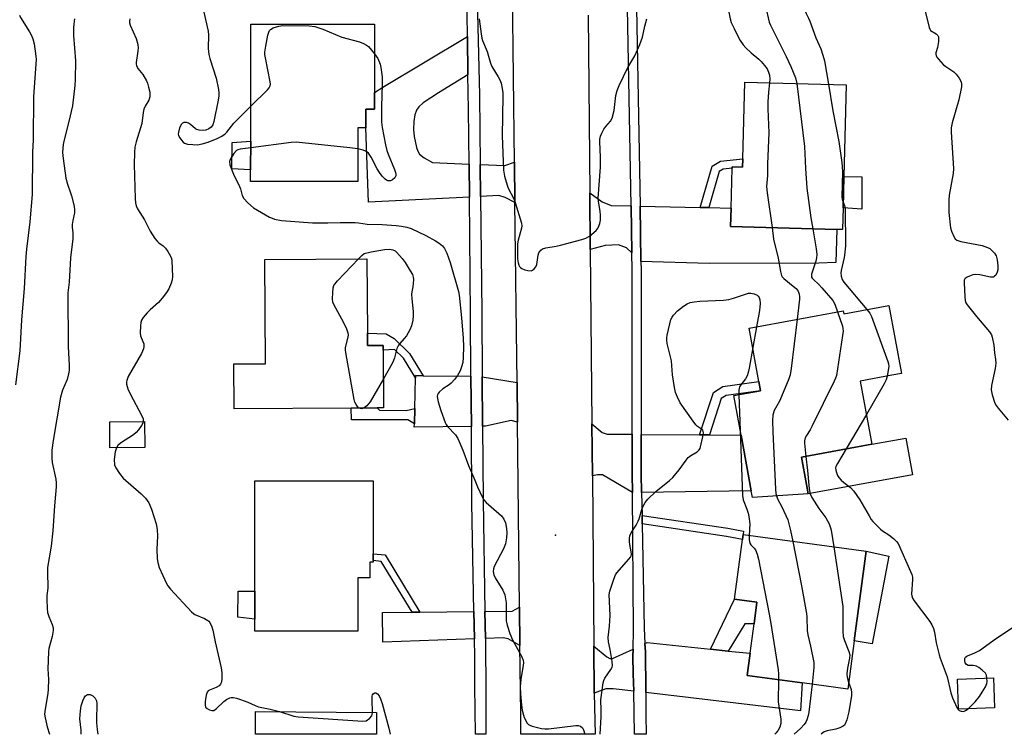
# Model space of a CAD drawing. Units: inches. Extents: x 1297761 to 1303761, y 501450 to 505451.
# Drawn here: x 1299402 to 1299734, y 501450 to 501691 of the extents above; entities that cross this region are included whole.
import ezdxf

# ---------------------------------------------------------------- set-up
doc = ezdxf.new("R2010")
doc.units = ezdxf.units.IN
doc.header["$MEASUREMENT"] = 0
for name, color, linetype in [('BLDG-Footprint', 5, 'Continuous'), ('CULTRL-Pad', 6, 'Continuous'), ('ELEV-Spot Elevation', 7, 'Continuous'), ('TRANS-Driveway', 251, 'Continuous'), ('TRANS-Non Street Sidewalk', 7, 'Continuous'), ('TRANS-Road', 130, 'Continuous'), ('TRANS-Street Sidewalk', 7, 'Continuous'), ('Undefined', 1, 'Continuous')]:
    doc.layers.add(name, color=color, linetype=linetype)

msp = doc.modelspace()

# ---------------------------------------------------------------- linework, layer by layer
at = {"layer": 'BLDG-Footprint'}
for points, elevation in [([(1299521.81, 501666.88), (1299521.8, 501661.26), (1299518.89, 501661.27), (1299518.87, 501654.93), (1299516.24, 501654.94), (1299516.2, 501636.8), (1299480.03, 501636.88), (1299480.04, 501640.81), (1299480.06, 501650.5), (1299480.14, 501689.92), (1299521.85, 501689.84)], 398.76), ([(1299680.89, 501669.47), (1299680.09, 501638.56), (1299679.81, 501627.92), (1299679.62, 501620.67), (1299677.75, 501620.72), (1299641.88, 501621.65), (1299642.04, 501627.91), (1299642.39, 501641.35), (1299642.4, 501641.79), (1299645.88, 501641.7), (1299645.96, 501644.5), (1299646.63, 501670.37)], 394.61), ([(1299519.42, 501583.14), (1299519.43, 501581.54), (1299524.73, 501581.57), (1299524.74, 501579.95), (1299524.85, 501560.54), (1299522.67, 501560.53), (1299513.93, 501560.48), (1299474.45, 501560.24), (1299474.36, 501575.34), (1299485.06, 501575.41), (1299484.86, 501610.57), (1299519.25, 501610.78), (1299519.4, 501585.76)], 399.68), ([(1299695.26, 501595.04), (1299699.46, 501572.13), (1299696.3, 501571.55), (1299685.59, 501569.59), (1299689.5, 501548.26), (1299665.81, 501543.92), (1299667.51, 501534.66), (1299668.09, 501531.53), (1299649.27, 501530.33), (1299648.86, 501532.55), (1299645.41, 501551.37), (1299642.97, 501564.67), (1299652, 501566.32), (1299651.43, 501569.43), (1299648.13, 501587.45), (1299679.89, 501593.28), (1299680.08, 501592.25)], 395.21), ([(1299444.33, 501547.19), (1299432.61, 501547.11), (1299432.55, 501555.88), (1299444.27, 501555.95)], 407.4), ([(1299516.18, 501485.31), (1299481.49, 501485.3), (1299481.49, 501489.29), (1299481.49, 501498.69), (1299481.48, 501535.95), (1299521.41, 501535.96), (1299521.41, 501511.34), (1299521.41, 501509.05), (1299521.41, 501508.53), (1299520.25, 501508.53), (1299520.25, 501503.26), (1299516.18, 501503.26)], 400.15), ([(1299683.56, 501481.96), (1299681.38, 501465.75), (1299665.99, 501467.82), (1299647.42, 501470.32), (1299648.43, 501477.79), (1299649.77, 501487.75), (1299650.74, 501494.99), (1299643.18, 501496), (1299645.89, 501516.2), (1299646.11, 501517.8), (1299687.63, 501512.21)], 397.27), ([(1299730.87, 501459.43), (1299718.77, 501459.02), (1299718.42, 501469.08), (1299730.53, 501469.49)], 393), ([(1299522.5, 501457.87), (1299522.44, 501450.51), (1299481.66, 501450.51), (1299481.72, 501458.2)], 400.96)]:
    msp.add_lwpolyline(points, close=True, dxfattribs=dict(at, elevation=elevation))
at = {"layer": 'CULTRL-Pad'}
for points in [[(1299480.06, 501650.5), (1299480.04, 501640.81), (1299473.71, 501641.07), (1299473.83, 501649.95)], [(1299686.1, 501638.46), (1299686.12, 501627.57), (1299679.81, 501627.92), (1299680.09, 501638.56)], [(1299703.19, 501537.96), (1299668.09, 501531.53), (1299667.51, 501534.66), (1299665.81, 501543.92), (1299689.5, 501548.26), (1299700.92, 501550.36)], [(1299695.27, 501510.56), (1299689.66, 501481), (1299683.56, 501481.96), (1299687.63, 501512.21)], [(1299481.49, 501498.69), (1299481.49, 501489.29), (1299475.72, 501489.98), (1299475.85, 501498.69)]]:
    msp.add_lwpolyline(points, close=True, dxfattribs=at)
at = {"layer": 'ELEV-Spot Elevation'}
msp.add_point((1299582.82, 501517.61, 397.59), dxfattribs=at)
at = {"layer": 'TRANS-Driveway'}
for points in [[(1299553.33, 501672.79), (1299543.35, 501666.71), (1299538.25, 501663.33), (1299536.73, 501661.98), (1299535.95, 501660.9), (1299535.43, 501659.38), (1299535.08, 501657.12), (1299534.99, 501654.37), (1299535.2, 501651.97), (1299535.99, 501648.3), (1299536.45, 501647.03), (1299537.01, 501646.08), (1299538.52, 501644.85), (1299541.38, 501643.24), (1299553.68, 501642.72), (1299553.79, 501631.6), (1299519.75, 501629.83), (1299518.87, 501654.93), (1299518.89, 501661.27), (1299521.8, 501661.26), (1299521.81, 501666.87), (1299524.56, 501668.68), (1299553.15, 501685.72)], [(1299569.17, 501629.79), (1299565.89, 501631.48), (1299563.78, 501632.11), (1299557.57, 501631.79), (1299557.47, 501642.56), (1299565.77, 501642.22), (1299569.02, 501643.36)], [(1299608.3, 501628.63), (1299608.58, 501612.85), (1299606.81, 501614.54), (1299604.12, 501615.5), (1299599.56, 501615.29), (1299594.58, 501613.9), (1299594.41, 501633.07), (1299598.56, 501630.03), (1299601.59, 501628.77)], [(1299631.63, 501628.13), (1299634.51, 501628.07), (1299642.04, 501627.91), (1299641.88, 501621.65), (1299677.75, 501620.71), (1299677.35, 501609.52), (1299671.63, 501609.33), (1299634.68, 501609.18), (1299611.66, 501609.91), (1299611.34, 501628.56)], [(1299538.21, 501571.39), (1299554.33, 501571.17), (1299554.46, 501554.28), (1299535.22, 501554.05), (1299535.25, 501555.14), (1299535.36, 501560.38), (1299535.58, 501570.68), (1299535.59, 501571.43)], [(1299569.86, 501569.14), (1299570.01, 501555.7), (1299567.87, 501556.27), (1299559.19, 501554.33), (1299558.26, 501554.32), (1299558.13, 501570.98)], [(1299608.74, 501551.63), (1299608.74, 501538.32), (1299608.79, 501531.98), (1299598.7, 501538.01), (1299597.04, 501538.01), (1299595.26, 501537.68), (1299595.1, 501555.2), (1299598.62, 501552.22), (1299600.28, 501551.69)], [(1299631.43, 501551.47), (1299634.75, 501551.44), (1299645.41, 501551.37), (1299648.86, 501532.55), (1299611.89, 501532.02), (1299611.77, 501538.35), (1299611.77, 501551.61)], [(1299555.5, 501482.66), (1299524.65, 501481.5), (1299524.53, 501491.56), (1299534.48, 501491.67), (1299537.13, 501491.7), (1299555.33, 501491.89)], [(1299570.86, 501480.48), (1299566.86, 501482.7), (1299565.16, 501483.02), (1299559.18, 501482.8), (1299559.04, 501491.93), (1299568.23, 501492.03), (1299570.71, 501493.31)], [(1299635.15, 501479.19), (1299641.02, 501478.57), (1299648.43, 501477.79), (1299647.42, 501470.32), (1299665.99, 501467.82), (1299665.42, 501458.46), (1299613.25, 501464.56), (1299613.24, 501465.38), (1299613.13, 501478.33), (1299612.98, 501481.07), (1299613.79, 501481.45)], [(1299609.01, 501479.23), (1299608.95, 501476.83), (1299609.08, 501470.88), (1299609.2, 501465.04), (1299602.25, 501465.84), (1299599.79, 501465.78), (1299595.9, 501464.31), (1299595.77, 501480.2), (1299600.1, 501476.58), (1299601.13, 501476), (1299602.04, 501476)]]:
    msp.add_lwpolyline(points, close=True, dxfattribs=at)
at = {"layer": 'TRANS-Non Street Sidewalk'}
for points in [[(1299634.51, 501628.07), (1299631.63, 501628.13), (1299635.67, 501642.03), (1299638.5, 501643.76), (1299645.96, 501644.5), (1299645.88, 501641.7), (1299642.4, 501641.79), (1299642.39, 501641.35), (1299639.41, 501641.05), (1299638.05, 501640.22)], [(1299538.21, 501571.39), (1299535.59, 501571.43), (1299535.58, 501570.68), (1299531.53, 501577.27), (1299528.51, 501580.22), (1299524.74, 501579.95), (1299524.73, 501581.57), (1299519.43, 501581.54), (1299519.42, 501583.14), (1299519.4, 501585.76), (1299525.77, 501585.49), (1299528.47, 501583.91), (1299533.59, 501578.91)], [(1299634.75, 501551.44), (1299631.43, 501551.47), (1299636.1, 501565.76), (1299639.23, 501567.7), (1299651.43, 501569.43), (1299652, 501566.32), (1299640.33, 501564.67), (1299638.75, 501563.68)], [(1299535.36, 501560.38), (1299535.25, 501555.14), (1299532.99, 501556.51), (1299514, 501556.49), (1299513.93, 501560.48), (1299522.67, 501560.53), (1299523.53, 501559.8), (1299532.48, 501559.67)], [(1299612.07, 501521.39), (1299612.02, 501524.27), (1299640.93, 501520.03), (1299646.23, 501518.92), (1299646.11, 501517.8), (1299645.89, 501516.2), (1299640.47, 501517.22)], [(1299537.13, 501491.7), (1299534.48, 501491.67), (1299524.06, 501508.8), (1299521.41, 501509.05), (1299521.41, 501511.34), (1299525.41, 501510.97)], [(1299641.02, 501478.57), (1299635.15, 501479.19), (1299643.18, 501496), (1299650.74, 501494.99), (1299649.77, 501487.75), (1299646.67, 501487.78)]]:
    msp.add_lwpolyline(points, close=True, dxfattribs=at)
at = {"layer": 'TRANS-Road'}
msp.add_polyline3d([(1299593.88, 501692.87, 0), (1299594.41, 501633.07, 0), (1299594.58, 501613.9, 0), (1299595.1, 501555.2, 0), (1299595.26, 501537.68, 0), (1299595.77, 501480.2, 0), (1299595.9, 501464.31, 0), (1299596.16, 501450.5, 0), (1299571.17, 501450.5, 0), (1299571.12, 501457.59, 0), (1299570.86, 501480.48, 0), (1299570.71, 501493.31, 0), (1299570.01, 501555.7, 0), (1299569.86, 501569.14, 0), (1299569.17, 501629.79, 0), (1299569.02, 501643.36, 0), (1299568.37, 501700.98, 0)], dxfattribs=at)
at = {"layer": 'TRANS-Street Sidewalk'}
for points in [[(1299556.28, 501702.89), (1299557.24, 501665.92), (1299557.47, 501642.56), (1299557.57, 501631.79), (1299557.96, 501592.71), (1299558.13, 501570.98), (1299558.26, 501554.32), (1299558.45, 501529.43), (1299559.04, 501491.93), (1299559.18, 501482.8), (1299559.28, 501476.74), (1299559.3, 501469.82), (1299559.37, 501450.5), (1299555.81, 501450.5), (1299555.68, 501466.67), (1299555.61, 501476.58), (1299555.5, 501482.66), (1299555.33, 501491.89), (1299554.67, 501528.47), (1299554.46, 501554.28), (1299554.33, 501571.17), (1299554.18, 501591.76), (1299553.79, 501631.6), (1299553.68, 501642.72), (1299553.5, 501661.11), (1299553.33, 501672.79), (1299553.15, 501685.72), (1299552.93, 501700.73)], [(1299610.18, 501695.36), (1299611.34, 501628.56), (1299611.66, 501609.91), (1299611.71, 501607.09), (1299611.71, 501606.91), (1299611.77, 501559.96), (1299611.77, 501551.61), (1299611.77, 501538.35), (1299611.89, 501532.02), (1299612.02, 501524.27), (1299612.07, 501521.39), (1299612.69, 501486.32), (1299612.98, 501481.07), (1299613.13, 501478.33), (1299613.24, 501465.38), (1299613.25, 501464.56), (1299613.31, 501457.06), (1299613.37, 501450.5), (1299609.5, 501450.5), (1299609.2, 501465.04), (1299609.08, 501470.88), (1299608.95, 501476.83), (1299609.01, 501479.23), (1299609.15, 501485.66), (1299608.79, 501531.98), (1299608.74, 501538.32), (1299608.74, 501551.63), (1299608.74, 501559.96), (1299608.68, 501607.07), (1299608.58, 501612.85), (1299608.3, 501628.63), (1299607.15, 501695.32)]]:
    msp.add_lwpolyline(points, dxfattribs=at)
at = {"layer": 'Undefined'}
for p, q in [((1299650.63, 501587.91, 398), (1299649.33, 501580.9, 398)), ((1299644.71, 501564.98, 398), (1299645.13, 501552.91, 398)), ((1299687.66, 501558.29, 392), (1299680.86, 501546.68, 392))]:
    msp.add_line(p, q, dxfattribs=at)
for points, elevation in [([(1299640.74, 501704.58), (1299640.27, 501703.65), (1299639.7, 501702.1), (1299639.57, 501701.32), (1299639.6, 501700.54), (1299639.88, 501699.2), (1299640.86, 501696.07), (1299641.71, 501691.7), (1299642.1, 501690.49), (1299643.12, 501688.44), (1299644.39, 501685.57), (1299645.12, 501684.35), (1299646.09, 501682.96), (1299647.07, 501681.88), (1299648.77, 501680.26), (1299651.35, 501678.12), (1299652.18, 501677.34), (1299653.33, 501675.98), (1299654.2, 501674.78), (1299654.71, 501673.73), (1299655.02, 501672.65), (1299655.12, 501671.39), (1299655.03, 501670.15)], 396), ([(1299657.11, 501701.35), (1299656.11, 501699.25), (1299654.57, 501696.75), (1299654.11, 501695.76), (1299654.02, 501695.27), (1299654.02, 501694.54), (1299654.51, 501691.97), (1299654.89, 501690.6), (1299655.33, 501689.51), (1299660.58, 501679.01), (1299662.2, 501675.59), (1299663.72, 501671.82), (1299664.23, 501669.91)], 394), ([(1299670.1, 501701), (1299667.5, 501695.55), (1299667.22, 501694.78), (1299667.15, 501694.07), (1299667.34, 501693.43), (1299668.2, 501691.9), (1299668.64, 501690.95), (1299670.62, 501685.29), (1299672.26, 501681.62), (1299673.01, 501679.47), (1299673.51, 501677.55), (1299674.9, 501669.63)], 392), ([(1299707.54, 501694.23), (1299708.81, 501688.75), (1299709.02, 501688.24), (1299709.32, 501687.81), (1299711.22, 501686.68), (1299711.75, 501686.11), (1299711.94, 501685.65), (1299712, 501684.86), (1299711.93, 501684.02), (1299711.61, 501682.03), (1299711.13, 501680.2), (1299711.09, 501679.72), (1299711.18, 501679.23), (1299711.42, 501678.76), (1299711.94, 501678.07), (1299713.56, 501676.33), (1299714.47, 501675.61), (1299717.1, 501673.83), (1299717.96, 501673.07), (1299719, 501671.68), (1299719.66, 501670.43), (1299719.78, 501669.62), (1299719.71, 501668.76), (1299718.88, 501664.41), (1299716.54, 501656.61), (1299716.2, 501654.92), (1299716.23, 501653.46), (1299717.05, 501641.23), (1299716.91, 501639.5), (1299715.63, 501632.26), (1299715.42, 501630.52), (1299715.5, 501626.44), (1299716.04, 501621.2), (1299716.38, 501620.1), (1299717.2, 501618.26), (1299717.63, 501617.55), (1299718.21, 501617.03), (1299719.52, 501616.6), (1299726.66, 501615.22), (1299728.51, 501614.59), (1299729.25, 501614.21), (1299729.68, 501613.89), (1299730.83, 501612.73), (1299731.4, 501611.8), (1299731.79, 501610.39), (1299732.04, 501608.38), (1299731.98, 501607.05), (1299731.78, 501606.27), (1299731.26, 501605.31), (1299730.92, 501604.91), (1299730.52, 501604.64), (1299730.05, 501604.55), (1299729.53, 501604.58), (1299725.89, 501605.37), (1299724.49, 501605.49), (1299723.54, 501605.33), (1299722.43, 501604.97), (1299721.65, 501604.63), (1299721, 501604.2), (1299720.85, 501604.01), (1299720.67, 501603.55), (1299720.6, 501602.73), (1299720.82, 501597.94), (1299720.95, 501596.77), (1299721.21, 501595.96), (1299721.66, 501595.23), (1299724.79, 501591.3), (1299729.2, 501586.13), (1299729.83, 501585.17), (1299730.13, 501584.35), (1299730.65, 501581.73), (1299730.9, 501579.08), (1299731.23, 501576.83), (1299731.28, 501575.56), (1299731.06, 501573.86), (1299729.86, 501568.1), (1299729.72, 501566.67), (1299730.08, 501564.96), (1299731.02, 501562.15), (1299731.42, 501561.37), (1299732.11, 501560.44), (1299735.5, 501556.42)], 390), ([(1299402.09, 501692.88), (1299402.42, 501692.09), (1299405.5, 501687.33), (1299406.18, 501686.05), (1299406.64, 501684.98), (1299407.04, 501683.26), (1299407.62, 501679.13), (1299407.69, 501677.95), (1299406.79, 501665.5), (1299406.66, 501650.86), (1299406.52, 501646.69), (1299406.32, 501632.5), (1299405.63, 501623.27), (1299404.46, 501614.03), (1299404.22, 501611.55), (1299403.69, 501600.73), (1299402.77, 501590.19), (1299402.2, 501579.75), (1299400.75, 501568.28)], 404), ([(1299439.31, 501691.71), (1299439.19, 501690.9), (1299439.23, 501690.34), (1299439.46, 501689.53), (1299441.49, 501685.01), (1299441.96, 501683.05), (1299442.06, 501681.92), (1299442.04, 501680.79), (1299441.44, 501677.01), (1299441.43, 501676.45), (1299441.52, 501675.93), (1299442.04, 501674.98), (1299443.72, 501672.91), (1299444.9, 501670.83), (1299445.24, 501670.03), (1299445.64, 501668.67), (1299446.01, 501667.01), (1299446.09, 501666.18), (1299446.01, 501665.36), (1299445.7, 501664.31), (1299444.47, 501662.21), (1299444.07, 501661.2), (1299443.83, 501660.11), (1299443.31, 501656.37), (1299441.41, 501650.22), (1299440.97, 501648.37), (1299440.85, 501646.63), (1299440.81, 501642.54), (1299441.09, 501631.11), (1299441.2, 501629.66), (1299441.47, 501628.62), (1299441.9, 501627.62), (1299444.25, 501623.94), (1299446.18, 501620.07), (1299446.9, 501618.82), (1299447.73, 501617.63), (1299448.47, 501616.75), (1299449.11, 501616.2), (1299450.49, 501615.21), (1299451.31, 501614.43), (1299452.14, 501613.23), (1299453.01, 501611.71), (1299453.34, 501610.91), (1299453.49, 501610.07), (1299453.68, 501604.87), (1299453.59, 501603.73), (1299453.25, 501602.61), (1299452.44, 501600.71), (1299451.7, 501599.43), (1299450.26, 501597.57), (1299448.92, 501596.01), (1299446.13, 501593.58), (1299445.12, 501592.57), (1299443.85, 501591.02), (1299443.27, 501590.07), (1299443.04, 501589.27), (1299442.88, 501588.15), (1299442.75, 501585.88), (1299442.95, 501584.82), (1299443.72, 501582.93), (1299443.97, 501582.1), (1299444.02, 501581.28), (1299443.91, 501580.45), (1299443.63, 501579.64), (1299443.23, 501578.85), (1299438.79, 501571.13), (1299438.25, 501569.79), (1299438.19, 501569.3), (1299438.23, 501568.5), (1299438.36, 501567.7), (1299438.61, 501566.9), (1299439.4, 501565.28), (1299443.39, 501557.87), (1299443.76, 501556.84), (1299443.81, 501555.95)], 400), ([(1299464.22, 501693.89), (1299465.67, 501687.58), (1299465.79, 501686.25), (1299465.75, 501681.66), (1299465.9, 501679.68), (1299466.28, 501678.29), (1299468.47, 501671.67), (1299469.15, 501667.84), (1299469.29, 501666.65), (1299469.3, 501665.77), (1299469.09, 501664.32), (1299467.68, 501657.04), (1299467.32, 501655.97), (1299466.77, 501655.14), (1299465.95, 501654.55), (1299464.96, 501654.17), (1299463.86, 501654.03), (1299462.72, 501654.14), (1299461.9, 501654.36), (1299461.41, 501654.61), (1299459.75, 501656.09), (1299459.11, 501656.56), (1299458.42, 501656.78), (1299457.48, 501656.7), (1299457.07, 501656.5), (1299456.71, 501656.14), (1299456.07, 501654.89), (1299455.66, 501653.5), (1299455.65, 501652.8), (1299455.77, 501652.31), (1299456.17, 501651.53), (1299456.69, 501650.8), (1299457.27, 501650.15), (1299457.71, 501649.81), (1299458.79, 501649.47), (1299460.58, 501649.27), (1299462.07, 501649.24), (1299463.74, 501649.55), (1299465.67, 501650.13), (1299468.73, 501651.34), (1299470.35, 501652.08), (1299471.4, 501652.87), (1299471.97, 501653.49), (1299474.35, 501656.56), (1299480.08, 501662.25)], 398), ([(1299557.13, 501691.73), (1299557.75, 501686.66), (1299558.01, 501685.22), (1299558.24, 501684.39), (1299559.77, 501680.7), (1299560.9, 501676.72), (1299561.41, 501675.67), (1299563.56, 501672.12), (1299564.1, 501671.08), (1299564.47, 501669.98), (1299564.82, 501668.25), (1299565.04, 501666.79), (1299565.1, 501665.65), (1299564.85, 501652.19), (1299565.25, 501640.62), (1299565.67, 501638.68), (1299566.49, 501635.67), (1299566.93, 501634.6), (1299568.74, 501630.97), (1299569.29, 501629.72), (1299571.36, 501622.77), (1299571.45, 501621.93), (1299571.37, 501621.17), (1299570.29, 501617.03), (1299570.06, 501615.87), (1299569.97, 501614.38), (1299570.01, 501610.77), (1299570.25, 501609.41), (1299570.5, 501608.65), (1299570.74, 501608.19), (1299571.06, 501607.82), (1299571.47, 501607.51), (1299572.44, 501607.08), (1299573.5, 501606.81), (1299574.58, 501606.78), (1299575.06, 501606.91), (1299575.67, 501607.41), (1299576.15, 501608.1), (1299576.49, 501608.88), (1299576.67, 501609.68), (1299577, 501612.01), (1299577.25, 501612.82), (1299577.87, 501613.69), (1299578.49, 501614.18), (1299579.56, 501614.53), (1299583.04, 501615.08), (1299584.49, 501615.4), (1299591.68, 501617.27), (1299593.08, 501617.72), (1299594.31, 501618.47), (1299596.52, 501620.35), (1299597.18, 501621.24), (1299597.83, 501622.74), (1299598.05, 501623.8), (1299598.03, 501625.45), (1299597.88, 501626.83), (1299597.29, 501630.06), (1299597.22, 501631.22), (1299598.05, 501641.64), (1299598.03, 501645.07), (1299597.78, 501650.2), (1299597.83, 501651.05), (1299598.04, 501652.12), (1299598.47, 501653.18), (1299599.18, 501654.44), (1299599.85, 501655.4), (1299601.38, 501657.23), (1299601.93, 501658.24), (1299602.61, 501660.8), (1299603.22, 501665.85), (1299603.61, 501667.57), (1299604.3, 501669.19), (1299607.24, 501675.29), (1299609.63, 501679.27), (1299611.25, 501683.07), (1299612.2, 501685.54), (1299612.94, 501689.21), (1299613.67, 501691.72)], 396), ([(1299480.08, 501662.25), (1299485.71, 501667.77), (1299486.27, 501668.41), (1299486.66, 501669.11), (1299486.73, 501669.63), (1299486.66, 501670.47), (1299485, 501678.5), (1299484.83, 501679.61), (1299484.81, 501680.45), (1299485.12, 501682.44), (1299485.85, 501686.15), (1299486.14, 501687.23), (1299486.36, 501687.71), (1299486.69, 501688.09), (1299487.62, 501688.61), (1299489.51, 501689.22), (1299490.93, 501689.41), (1299499.82, 501689.32), (1299501.64, 501689.11), (1299504.33, 501688.17), (1299510.8, 501685.56), (1299516.78, 501683.89), (1299518.15, 501683.39), (1299519.12, 501682.83), (1299519.77, 501682.31), (1299521.83, 501679.86)], 398), ([(1299521.83, 501679.86), (1299522.91, 501678.27), (1299523.71, 501676.44), (1299523.94, 501675.3), (1299524.34, 501672.08), (1299524.43, 501669.72), (1299524.14, 501662.07), (1299524.21, 501656.86), (1299524.39, 501655.11), (1299525.47, 501649.24), (1299525.93, 501647.32), (1299526.37, 501646.01), (1299528.51, 501640.92), (1299528.89, 501639.83), (1299528.98, 501639.3), (1299528.97, 501638.79), (1299528.68, 501638.12), (1299527.92, 501637.41), (1299527.23, 501637.08), (1299526.77, 501637.05), (1299526.31, 501637.12), (1299525.86, 501637.3), (1299525.4, 501637.61), (1299524.36, 501638.66), (1299523.45, 501639.83), (1299522.71, 501641.11), (1299520.68, 501645.04), (1299519.77, 501646.36), (1299519.21, 501646.86), (1299518.74, 501647.12), (1299517.97, 501647.38), (1299516.22, 501647.81)], 398), ([(1299655.03, 501670.15), (1299654.61, 501666.97), (1299654.43, 501663.72), (1299654.43, 501661.34), (1299654.72, 501653.26), (1299654.29, 501642.78), (1299654.36, 501638.85), (1299654.02, 501635.12), (1299654.23, 501633.06), (1299655.84, 501621.29)], 396), ([(1299664.23, 501669.91), (1299666.78, 501648.7), (1299667.1, 501641.28), (1299667.62, 501634.55), (1299668.97, 501624.59), (1299669.58, 501620.93)], 394), ([(1299674.9, 501669.63), (1299676.34, 501660.7), (1299678.32, 501650.3), (1299679.4, 501643.31), (1299679.55, 501641.85), (1299679.6, 501640.09), (1299679.44, 501631.67), (1299679.55, 501630.73), (1299679.86, 501629.86)], 392), ([(1299516.22, 501647.81), (1299513.45, 501648.22), (1299495.42, 501650.06), (1299493.65, 501649.95), (1299480.05, 501648.25)], 398), ([(1299679.86, 501629.86), (1299680.31, 501628.73), (1299680.48, 501627.63), (1299680.62, 501615.28), (1299680.44, 501612.95), (1299680.22, 501611.2), (1299679.11, 501606.89), (1299679.03, 501606.06), (1299679.15, 501604.92), (1299679.49, 501603.84), (1299680.11, 501602.92), (1299687.87, 501593.68)], 392), ([(1299655.84, 501621.29), (1299656.4, 501617.46), (1299657.96, 501611), (1299658.69, 501606.48), (1299659.05, 501605.15), (1299659.28, 501604.71), (1299659.8, 501604.1), (1299663.02, 501601.62), (1299663.98, 501600.74), (1299664.67, 501599.83), (1299665.05, 501598.83), (1299665.16, 501598.01), (1299665.13, 501597.13), (1299664.3, 501590.42)], 396), ([(1299669.58, 501620.93), (1299670.77, 501614.19), (1299670.91, 501612.22), (1299670.82, 501611.12), (1299670.58, 501610.04), (1299669.19, 501605.64), (1299669.13, 501605.11), (1299669.19, 501604.64), (1299669.38, 501604.25), (1299669.69, 501603.87), (1299671.64, 501602.12), (1299672.66, 501601.03), (1299676.33, 501596.72), (1299677.08, 501595.46), (1299677.98, 501592.93)], 394), ([(1299516.4, 501610.76), (1299517.53, 501611.92), (1299518.34, 501612.59), (1299520.69, 501613.14), (1299525.18, 501613.97), (1299526.9, 501614.02), (1299527.98, 501613.81), (1299528.72, 501613.44), (1299529.37, 501612.91), (1299531.09, 501610.91), (1299532.09, 501609.52), (1299533.84, 501606.73), (1299534.58, 501605.45), (1299534.88, 501604.65), (1299534.97, 501603.85), (1299534.88, 501602.47), (1299534.73, 501601.36), (1299534.37, 501599.69), (1299534.29, 501598.82), (1299534.36, 501597.35), (1299534.8, 501592.99), (1299534.86, 501591.55), (1299534.69, 501590.14), (1299534.27, 501588.19), (1299533.73, 501586.85), (1299532.54, 501584.8), (1299531.84, 501583.87), (1299530.32, 501582.28), (1299529.74, 501581.44), (1299529.38, 501580.52), (1299528.56, 501577.36), (1299528.26, 501576.53), (1299527.72, 501575.47), (1299524.8, 501570.37)], 400), ([(1299516.52, 501560.49), (1299516.02, 501560.96), (1299515.57, 501561.69), (1299515.2, 501562.49), (1299514.94, 501563.35), (1299512.12, 501579.15), (1299512.02, 501580.02), (1299512.05, 501580.89), (1299512.95, 501584.33), (1299513.02, 501585.17), (1299512.94, 501585.72), (1299512.47, 501587.07), (1299511.51, 501589.21), (1299508.04, 501595.34), (1299507.74, 501596.14), (1299507.64, 501597.26), (1299507.71, 501599.28), (1299507.87, 501601), (1299508.09, 501601.79), (1299508.38, 501602.28), (1299509.32, 501603.39), (1299516.4, 501610.76)], 400), ([(1299677.98, 501592.93), (1299679.57, 501588.1), (1299679.77, 501587.24), (1299679.81, 501586.38), (1299679.65, 501584.91), (1299677.55, 501571.43), (1299677.3, 501570.59), (1299676.83, 501569.5), (1299669.42, 501554.49), (1299668.71, 501553.18), (1299667.44, 501551.18), (1299667.04, 501550.4), (1299666.81, 501549.48), (1299666.77, 501548.66), (1299667.27, 501544.19)], 394), ([(1299687.87, 501593.68), (1299688.85, 501592.41), (1299689.39, 501591.36), (1299694.95, 501576.19), (1299695.17, 501575.34), (1299695.22, 501574.49), (1299694.71, 501571.26)], 392), ([(1299664.3, 501590.42), (1299662.31, 501573.76), (1299661.97, 501571.71), (1299661.49, 501570.34), (1299658.45, 501563.07), (1299657.95, 501562.02), (1299656.61, 501559.7), (1299656.31, 501558.89), (1299656.13, 501558.04), (1299656.06, 501556.29), (1299656.14, 501552.45), (1299657.07, 501533.14), (1299657.18, 501531.67), (1299657.35, 501530.84)], 396), ([(1299649.33, 501580.9), (1299648.16, 501573.93), (1299647.84, 501572.48), (1299647.45, 501571.39), (1299646.92, 501570.35), (1299645.3, 501568.32), (1299644.92, 501567.62), (1299644.7, 501566.55), (1299644.71, 501564.98)], 398), ([(1299694.71, 501571.26), (1299694.36, 501569.94), (1299693.71, 501568.61), (1299687.66, 501558.29)], 392), ([(1299524.8, 501570.37), (1299520.32, 501562.59), (1299519.26, 501561.28), (1299518.32, 501560.5)], 400), ([(1299518.32, 501560.5), (1299517.48, 501560.23), (1299517.02, 501560.27), (1299516.52, 501560.49)], 400), ([(1299443.81, 501555.95), (1299443.66, 501555.33), (1299443.25, 501554.58), (1299442.22, 501553.12), (1299441.46, 501552.22), (1299440.57, 501551.49), (1299436.11, 501548.69), (1299435.21, 501547.8), (1299434.8, 501547.12)], 400), ([(1299645.13, 501552.91), (1299645.85, 501530.99), (1299646.12, 501529.51), (1299647.36, 501526.42), (1299647.79, 501525.07), (1299648.03, 501523.96), (1299648.34, 501521.42), (1299648.12, 501517.53)], 398), ([(1299434.8, 501547.12), (1299434.41, 501545.74), (1299434.03, 501543.09), (1299434.18, 501541.34), (1299434.57, 501540.29), (1299435.84, 501538.4), (1299437.11, 501536.85), (1299443.08, 501531.58), (1299444.55, 501530.15), (1299445.71, 501528.48), (1299446.59, 501526.37), (1299448.15, 501521.46), (1299448.52, 501519.51), (1299448.64, 501517.25), (1299448.39, 501512.85), (1299448.56, 501509.61), (1299448.7, 501508.45), (1299449.25, 501506.76), (1299451.65, 501501.29), (1299452.11, 501500.53), (1299453.05, 501499.4), (1299460.09, 501491.75), (1299460.76, 501491.19), (1299461.25, 501490.9), (1299464.44, 501489.53), (1299465.57, 501488.91), (1299465.96, 501488.59), (1299466.29, 501488.17), (1299467.01, 501486.68), (1299467.29, 501485.58), (1299468.03, 501481.64), (1299470.13, 501472.94), (1299470.31, 501471.24), (1299470.32, 501468.92), (1299470.12, 501467.84), (1299469.89, 501467.41), (1299469.38, 501466.86), (1299468.39, 501466.3), (1299466.12, 501465.37), (1299465.73, 501465.11), (1299465.43, 501464.73), (1299465.08, 501463.67), (1299464.76, 501461.59), (1299464.68, 501460.43), (1299464.84, 501459.68), (1299465.38, 501459.14), (1299466.12, 501458.75), (1299466.91, 501458.5), (1299467.65, 501458.56), (1299468.52, 501459.15), (1299470.98, 501461.59), (1299471.85, 501462.27), (1299472.99, 501462.8), (1299473.48, 501462.91), (1299474.25, 501462.92), (1299475.31, 501462.73), (1299476.66, 501462.26), (1299479.06, 501461.32), (1299481.6, 501460.15), (1299482.65, 501459.76), (1299486.59, 501458.93), (1299489.79, 501458.14)], 400), ([(1299680.86, 501546.68), (1299677.89, 501541.82), (1299677.4, 501540.79), (1299677.3, 501540.3), (1299677.37, 501539.53), (1299677.57, 501538.75), (1299677.97, 501537.73), (1299678.39, 501537.02), (1299679.17, 501536.14), (1299680.06, 501535.34), (1299682.26, 501533.71), (1299683.42, 501532.41), (1299685.48, 501529.49), (1299688.56, 501524.13), (1299689.32, 501522.93), (1299689.86, 501522.26), (1299692.48, 501519.62), (1299693.13, 501519.11), (1299695.18, 501517.78), (1299696.79, 501516.52), (1299697.85, 501515.54), (1299698.34, 501514.84), (1299702.59, 501505.4), (1299702.99, 501504.31), (1299703.17, 501503.47), (1299703.21, 501502.65), (1299702.89, 501497.76), (1299702.96, 501497.21), (1299703.21, 501496.43), (1299703.78, 501495.45), (1299709.01, 501488.49), (1299709.72, 501487.35), (1299710.24, 501486.12), (1299710.6, 501484.87), (1299711.23, 501481.31), (1299712.2, 501477.26), (1299712.55, 501476.13), (1299714.9, 501469.82), (1299716.09, 501464.42), (1299716.68, 501462.8), (1299718.14, 501459.55), (1299718.6, 501458.85), (1299718.99, 501458.52), (1299719.67, 501458.24), (1299720.4, 501458.21), (1299721.12, 501458.53), (1299721.94, 501459.13)], 392), ([(1299667.27, 501544.19), (1299667.83, 501539.42), (1299668.39, 501533.22), (1299668.72, 501531.57), (1299669.26, 501530.36), (1299671.6, 501526.62), (1299674.03, 501523.51), (1299675.06, 501521.46), (1299675.59, 501520.13), (1299675.81, 501519.28), (1299676.67, 501513.69)], 394), ([(1299657.35, 501530.84), (1299657.72, 501529.9), (1299659.15, 501527.13), (1299661.16, 501522.79), (1299662.12, 501519.24), (1299662.91, 501515.54)], 396), ([(1299648.12, 501517.53), (1299648.15, 501516.06), (1299648.35, 501514.98), (1299648.74, 501514.34), (1299649.81, 501513.29), (1299650.23, 501512.68), (1299650.83, 501511.2), (1299651.24, 501509.5), (1299654.83, 501490.95), (1299655.49, 501487.85), (1299657.88, 501472.18), (1299658, 501470.92), (1299658, 501468.89)], 398), ([(1299662.91, 501515.54), (1299665.75, 501500.59), (1299667.42, 501491.27), (1299667.58, 501489.97), (1299667.74, 501485.49), (1299667.89, 501484.02), (1299668.79, 501480.15), (1299669.89, 501474.71), (1299669.96, 501472.99), (1299669.33, 501467.37)], 396), ([(1299676.67, 501513.69), (1299679.67, 501493.57), (1299679.75, 501485.26), (1299679.84, 501483.49), (1299680.23, 501482.12), (1299681.77, 501478.44), (1299682.06, 501477.24), (1299682.02, 501476.19), (1299681.32, 501472.74), (1299681.1, 501470.87), (1299681.17, 501469.8), (1299681.69, 501468.09)], 394), ([(1299728.33, 501469.41), (1299728.18, 501470.42), (1299727.78, 501471.12), (1299726.72, 501472.1), (1299725.53, 501472.99), (1299724.77, 501473.42), (1299724.36, 501473.57), (1299723.71, 501473.66), (1299721.96, 501473.72), (1299721.39, 501474.01), (1299721.02, 501474.62), (1299720.81, 501475.35), (1299720.85, 501476.05), (1299721.11, 501476.46), (1299721.52, 501476.81), (1299722, 501477.08), (1299724.02, 501477.81), (1299725.86, 501478.79), (1299731.54, 501482.91), (1299737.13, 501486.57)], 392), ([(1299658, 501468.89), (1299657.93, 501461.49), (1299658.09, 501460.02), (1299658.79, 501455.63), (1299658.79, 501454.19), (1299658.43, 501452.88), (1299657.94, 501451.9), (1299657.25, 501451), (1299656.81, 501450.49)], 398), ([(1299721.94, 501459.13), (1299723.14, 501460.2), (1299724.32, 501461.48), (1299725.78, 501463.27), (1299726.75, 501464.75), (1299727.83, 501466.53), (1299728.29, 501467.57), (1299728.39, 501468.29), (1299728.33, 501469.41)], 392), ([(1299669.33, 501467.37), (1299668.25, 501457.96), (1299668.03, 501456.8), (1299667.59, 501455.39), (1299667.22, 501454.6), (1299666.65, 501453.77), (1299665.41, 501452.48), (1299663.31, 501450.49)], 396), ([(1299681.69, 501468.09), (1299682.49, 501465.63), (1299682.61, 501464.56), (1299682.59, 501463.46), (1299682.22, 501460.92), (1299681.7, 501458.12), (1299681.03, 501455.33), (1299680.55, 501454.03), (1299680.24, 501453.61), (1299679.87, 501453.27), (1299678.74, 501452.62), (1299677.4, 501452.24), (1299674.43, 501451.69), (1299673.39, 501451.32), (1299672.95, 501451.04), (1299672.56, 501450.64), (1299672.46, 501450.49)], 394), ([(1299521.15, 501457.88), (1299520.97, 501462.16), (1299521.01, 501463.3), (1299521.13, 501463.8), (1299521.38, 501464.17), (1299521.89, 501464.46), (1299522.26, 501464.48), (1299522.79, 501464.19), (1299523.39, 501463.45), (1299523.86, 501462.46), (1299524.4, 501460.83), (1299526.68, 501452.58), (1299527.14, 501450.51)], 400), ([(1299489.79, 501458.14), (1299494.61, 501456.64), (1299496.05, 501456.39), (1299517.86, 501454.94), (1299518.98, 501455.08), (1299519.48, 501455.32), (1299520.14, 501455.84), (1299520.86, 501456.7), (1299521.06, 501457.2), (1299521.15, 501457.88)], 400)]:
    msp.add_lwpolyline(points, dxfattribs=dict(at, elevation=elevation))
for points in [[(1299420.7, 501691.67, 402), (1299420.4, 501689.89, 402), (1299420.29, 501688.7, 402), (1299420.26, 501686.03, 402), (1299420.94, 501677.53, 402), (1299420.86, 501671.28, 402), (1299420.76, 501669.2, 402), (1299419.93, 501662.39, 402), (1299418.7, 501657.03, 402), (1299417.02, 501650.41, 402), (1299416.8, 501649.3, 402), (1299416.68, 501648.12, 402), (1299416.64, 501646.65, 402), (1299416.81, 501644.58, 402), (1299417.75, 501637.94, 402), (1299418.27, 501635.96, 402), (1299419.35, 501633.08, 402), (1299419.69, 501631.98, 402), (1299420.52, 501628.59, 402), (1299420.7, 501627.17, 402), (1299420.61, 501626.33, 402), (1299420.06, 501623.75, 402), (1299419.86, 501622.3, 402), (1299419.86, 501621.49, 402), (1299420.12, 501619.51, 402), (1299420.07, 501617.54, 402), (1299419.28, 501611.13, 402), (1299418.88, 501602.89, 402), (1299418.42, 501599.27, 402), (1299418.48, 501581.27, 402), (1299418.83, 501574.87, 402), (1299418.81, 501573.1, 402), (1299418.63, 501572.02, 402), (1299418.13, 501570.14, 402), (1299416.62, 501566.48, 402), (1299415.95, 501564.16, 402), (1299413.46, 501549.49, 402), (1299413.03, 501546.31, 402), (1299413.01, 501543.63, 402), (1299413.09, 501542.14, 402), (1299414.3, 501536.46, 402), (1299414.43, 501535.23, 402), (1299414.44, 501533.89, 402), (1299413.89, 501527.48, 402), (1299413.38, 501519.09, 402), (1299412.73, 501513.94, 402), (1299411.55, 501506.67, 402), (1299411.5, 501505.26, 402), (1299411.66, 501499.75, 402), (1299411.36, 501497.24, 402), (1299411.32, 501496.1, 402), (1299411.41, 501492.95, 402), (1299411.55, 501491.54, 402), (1299411.94, 501490.26, 402), (1299413.15, 501487.54, 402), (1299413.4, 501486.42, 402), (1299413.45, 501485.54, 402), (1299413.12, 501483.51, 402), (1299412.01, 501479.39, 402), (1299411.83, 501478.27, 402), (1299411.71, 501472.61, 402), (1299411.85, 501468.96, 402), (1299411.82, 501465.75, 402), (1299411.63, 501464.28, 402), (1299410.7, 501458.99, 402), (1299410.56, 501457.23, 402), (1299410.72, 501456.1, 402), (1299411.48, 501453.01, 402), (1299412.27, 501450.52, 402)], [(1299480.05, 501648.25, 398), (1299476.55, 501647.8, 398), (1299475.73, 501647.56, 398), (1299475.27, 501647.29, 398), (1299474.36, 501646.24, 398), (1299473.13, 501644.31, 398), (1299472.89, 501643.56, 398), (1299473.03, 501642.52, 398), (1299474.25, 501639.35, 398), (1299476.27, 501635.19, 398), (1299476.57, 501634.37, 398), (1299477.17, 501632.14, 398), (1299477.7, 501631.12, 398), (1299479.08, 501629.67, 398), (1299481.05, 501627.96, 398), (1299482.3, 501627.17, 398), (1299486.45, 501624.84, 398), (1299487.25, 501624.47, 398), (1299488.1, 501624.2, 398), (1299490.44, 501623.7, 398), (1299500.91, 501622.95, 398), (1299506.07, 501622.92, 398), (1299510.21, 501623.08, 398), (1299515.23, 501623.01, 398), (1299516.4, 501622.92, 398), (1299519.37, 501622.46, 398), (1299524.44, 501622.39, 398), (1299529.07, 501622.06, 398), (1299530.89, 501621.82, 398), (1299532.75, 501621.41, 398), (1299534.12, 501620.95, 398), (1299539.1, 501618.64, 398), (1299542.4, 501616.84, 398), (1299543.62, 501616.08, 398), (1299544.72, 501615.14, 398), (1299545.44, 501614.24, 398), (1299546.18, 501612.65, 398), (1299547.32, 501609.6, 398), (1299550.12, 501599.77, 398), (1299550.39, 501598.58, 398), (1299551.17, 501590.84, 398), (1299551.72, 501584.01, 398), (1299551.83, 501581.22, 398), (1299551.72, 501577.5, 398), (1299551.55, 501575.8, 398), (1299551.19, 501574.39, 398), (1299550.65, 501573.04, 398), (1299549.84, 501571.5, 398), (1299548.83, 501570.11, 398), (1299547.68, 501568.84, 398), (1299547.01, 501568.31, 398), (1299544.81, 501566.92, 398), (1299543.56, 501565.83, 398), (1299543.24, 501565.42, 398), (1299543.05, 501564.97, 398), (1299542.99, 501564.48, 398), (1299543.04, 501563.7, 398), (1299543.29, 501562.61, 398), (1299544.21, 501559.62, 398), (1299545.62, 501555.63, 398), (1299545.99, 501554.93, 398), (1299546.44, 501554.31, 398), (1299549.16, 501551.42, 398), (1299549.94, 501550.25, 398), (1299551.58, 501546.24, 398), (1299553.5, 501541.08, 398), (1299555.67, 501536.16, 398), (1299556.48, 501533.89, 398), (1299558.13, 501530.52, 398), (1299558.72, 501529.53, 398), (1299559.48, 501528.66, 398), (1299563.77, 501524.94, 398), (1299564.62, 501524.12, 398), (1299565.41, 501523, 398), (1299565.93, 501521.75, 398), (1299566.33, 501519.86, 398), (1299566.46, 501518.43, 398), (1299566.36, 501516.67, 398), (1299565.99, 501514.67, 398), (1299565.35, 501513.04, 398), (1299562.21, 501507.03, 398), (1299561.92, 501506.23, 398), (1299561.86, 501505.41, 398), (1299562.05, 501504.28, 398), (1299562.44, 501503.2, 398), (1299565.05, 501499.05, 398), (1299565.45, 501498.3, 398), (1299565.73, 501497.53, 398), (1299566.02, 501496.19, 398), (1299566.2, 501494.83, 398), (1299566.16, 501489.86, 398), (1299566.24, 501488.7, 398), (1299566.58, 501487.3, 398), (1299567.47, 501484.53, 398), (1299568.33, 501482.36, 398), (1299571.42, 501476.88, 398), (1299571.88, 501475.5, 398), (1299571.99, 501474.64, 398), (1299571.97, 501473.78, 398), (1299571.15, 501468.92, 398), (1299570.97, 501466.64, 398), (1299571.07, 501464.12, 398), (1299571.38, 501460.26, 398), (1299571.63, 501458.63, 398), (1299572.04, 501456.98, 398), (1299572.31, 501456.16, 398), (1299572.78, 501455.13, 398), (1299573.2, 501454.41, 398), (1299573.73, 501453.82, 398), (1299574.19, 501453.54, 398), (1299574.99, 501453.25, 398), (1299578.14, 501452.48, 398), (1299579.29, 501452.31, 398), (1299580.47, 501452.34, 398), (1299589.67, 501453.44, 398), (1299590.53, 501453.43, 398), (1299591.31, 501453.18, 398), (1299591.94, 501452.67, 398), (1299592.33, 501451.96, 398), (1299592.73, 501450.5, 398)], [(1299597.89, 501450.5, 398), (1299598.2, 501456.35, 398), (1299598.22, 501458.65, 398), (1299598.12, 501462.14, 398), (1299598.96, 501467.81, 398), (1299599.14, 501468.66, 398), (1299599.45, 501469.41, 398), (1299601.55, 501472.35, 398), (1299601.92, 501473.07, 398), (1299602.05, 501473.59, 398), (1299601.97, 501475.01, 398), (1299601.25, 501479.1, 398), (1299600.71, 501481.64, 398), (1299600.61, 501483.09, 398), (1299601.09, 501486.97, 398), (1299601.28, 501490.52, 398), (1299600.89, 501497.58, 398), (1299601.14, 501498.77, 398), (1299602.54, 501502.84, 398), (1299603.09, 501504.21, 398), (1299603.55, 501504.94, 398), (1299607.58, 501509.51, 398), (1299608.07, 501510.19, 398), (1299608.3, 501510.66, 398), (1299608.41, 501511.13, 398), (1299608.39, 501511.95, 398), (1299607.86, 501514.5, 398), (1299607.76, 501515.36, 398), (1299607.79, 501516.52, 398), (1299607.93, 501517.37, 398), (1299608.35, 501518.38, 398), (1299610, 501521.05, 398), (1299610.69, 501522.34, 398), (1299611, 501523.17, 398), (1299611.9, 501526.32, 398), (1299612.49, 501527.66, 398), (1299613.05, 501528.68, 398), (1299613.95, 501529.78, 398), (1299616.63, 501532.36, 398), (1299621.3, 501536.09, 398), (1299622.42, 501537.07, 398), (1299624.49, 501539.6, 398), (1299626.86, 501542.93, 398), (1299627.57, 501543.81, 398), (1299628.45, 501544.5, 398), (1299630.66, 501545.76, 398), (1299631.22, 501546.26, 398), (1299631.59, 501546.84, 398), (1299631.78, 501547.36, 398), (1299632.51, 501550.75, 398), (1299632.7, 501552.13, 398), (1299632.66, 501552.62, 398), (1299632.49, 501553, 398), (1299632.06, 501553.41, 398), (1299630.76, 501554.24, 398), (1299630.17, 501554.86, 398), (1299629.28, 501556.02, 398), (1299624.87, 501562.27, 398), (1299623.92, 501564.1, 398), (1299623.3, 501565.74, 398), (1299622.95, 501567.42, 398), (1299622.26, 501571.67, 398), (1299621.95, 501576.37, 398), (1299620.53, 501582.22, 398), (1299620.34, 501583.31, 398), (1299620.36, 501584.17, 398), (1299620.5, 501585.04, 398), (1299621.37, 501588.85, 398), (1299621.78, 501590.28, 398), (1299622.16, 501591.06, 398), (1299622.65, 501591.79, 398), (1299624.02, 501593.23, 398), (1299625.97, 501594.85, 398), (1299627.18, 501595.59, 398), (1299628.2, 501596.05, 398), (1299629.56, 501596.32, 398), (1299631.52, 501596.5, 398), (1299639.48, 501596.89, 398), (1299641.23, 501597.04, 398), (1299642.91, 501597.48, 398), (1299647.2, 501599.03, 398), (1299647.93, 501599.18, 398), (1299648.7, 501599.2, 398), (1299649.81, 501598.98, 398), (1299650.79, 501598.51, 398), (1299651.17, 501598.18, 398), (1299651.47, 501597.77, 398), (1299651.72, 501596.98, 398), (1299651.84, 501595.82, 398), (1299651.75, 501594.4, 398), (1299651.52, 501592.72, 398), (1299650.63, 501587.91, 398)], [(1299422.86, 501450.52, 402), (1299422.87, 501451.85, 402), (1299422.49, 501455.74, 402), (1299422.68, 501458.36, 402), (1299422.95, 501460.09, 402), (1299423.45, 501461.76, 402), (1299423.89, 501462.82, 402), (1299424.35, 501463.48, 402), (1299424.99, 501463.88, 402), (1299425.46, 501463.94, 402), (1299425.93, 501463.86, 402), (1299426.85, 501463.44, 402), (1299427.58, 501462.7, 402), (1299428.05, 501461.76, 402), (1299428.19, 501460.93, 402), (1299428.22, 501460.07, 402), (1299428.08, 501456.09, 402), (1299428.1, 501454.4, 402), (1299428.26, 501452.15, 402), (1299428.49, 501450.52, 402)]]:
    msp.add_polyline3d(points, dxfattribs=at)

doc.saveas('drawing.dxf')
